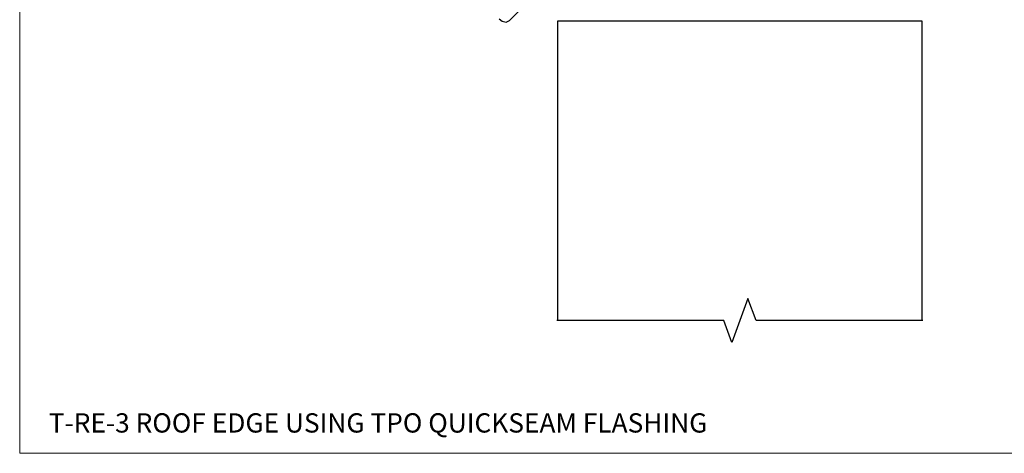
# Model space of a CAD drawing. Units: inches. Extents: x 0 to 271, y 0 to 172.
# Drawn here: x 0 to 153, y 0 to 67 of the extents above; entities that cross this region are included whole.
import ezdxf

# ---------------------------------------------------------------- set-up
doc = ezdxf.new("R2010")
doc.units = ezdxf.units.IN
doc.header["$MEASUREMENT"] = 0
doc.layers.get('Defpoints').update_dxf_attribs({"color": 254, "lineweight": 20})
doc.layers.add('ARDEX', color=7, linetype='Continuous', lineweight=30)
doc.layers.add('ARDEX TEXT', color=7, linetype='Continuous', lineweight=20)
doc.styles.add('ARDEX', font='arial.ttf', dxfattribs={"height": 2.5})

msp = doc.modelspace()

# ---------------------------------------------------------------- linework, layer by layer
at = {"layer": 'ARDEX'}
for p, q in [((76.16, 67.31), (80.5, 71.65)), ((74.57, 67.62), (75.02, 67.24)), ((75.02, 67.24), (75.63, 67.08)), ((75.63, 67.08), (76.16, 67.31)), ((140.33, 67.23), (83.62, 67.23)), ((83.62, 67.23), (83.62, 20.65)), ((140.33, 20.65), (140.33, 67.23))]:
    msp.add_line(p, q, dxfattribs=at)
msp.add_lwpolyline([(140.43, 20.65), (114.48, 20.65), (113.23, 24.08), (110.73, 17.22), (109.48, 20.65), (83.52, 20.65)], dxfattribs=at)
at = {"layer": 'Defpoints'}
msp.add_lwpolyline([(0, 0), (270, 0), (270, 172), (0, 172)], close=True, dxfattribs=at)

# ---------------------------------------------------------------- texts
at = {"layer": 'ARDEX TEXT', "insert": (4.53, 6.23), "char_height": 3, "attachment_point": 1, "style": 'ARDEX'}
msp.add_mtext_dynamic_manual_height_columns('{\\fArial|b1|i0|c0|p34;T-RE-3 ROOF EDGE USING TPO QUICKSEAM FLASHING}', width=146.5061, gutter_width=15, heights=[0], dxfattribs=at)

doc.saveas('drawing.dxf')
